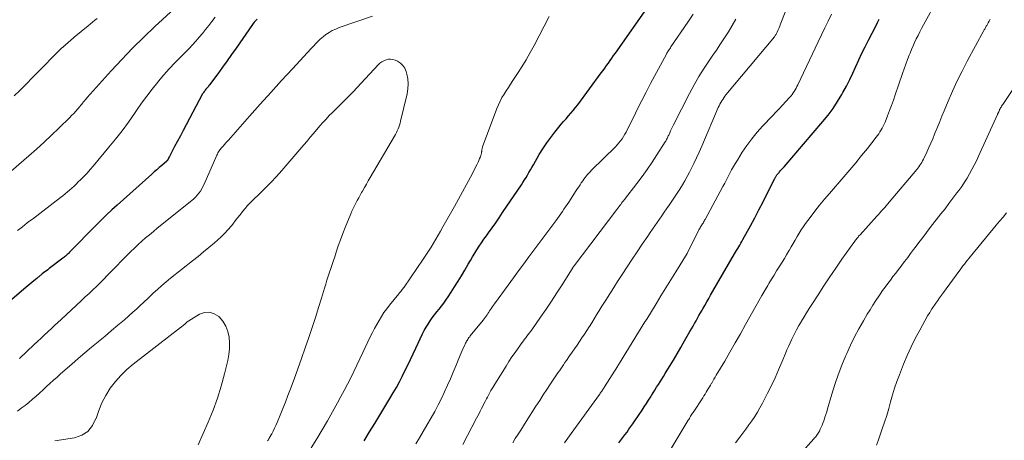
# Model space of a CAD drawing. Units: feet. Extents: x 1905000 to 1910005, y 497004 to 500000.
# Drawn here: x 1905620 to 1905759, y 498250 to 498309 of the extents above; entities that cross this region are included whole.
import ezdxf

# ---------------------------------------------------------------- set-up
doc = ezdxf.new("R2010")
doc.units = ezdxf.units.FT
doc.header["$LTSCALE"] = 100
doc.header["$MEASUREMENT"] = 0
doc.layers.add('CONTOUR INDEX', color=32, linetype='Continuous', lineweight=25)
doc.layers.add('CONTOUR INTERMEDIATE', color=40, linetype='Continuous', lineweight=15)

msp = doc.modelspace()

# ---------------------------------------------------------------- linework, layer by layer
at = {"layer": 'CONTOUR INDEX', "flags": 128}
for points, elevation in [([(1905668.24, 498249.85), (1905669.01, 498251.12), (1905669.73, 498252.28), (1905670.44, 498253.45), (1905671.14, 498254.62), (1905671.84, 498255.8), (1905672.34, 498256.63), (1905672.78, 498257.39), (1905673.21, 498258.16), (1905673.61, 498258.95), (1905674, 498259.74), (1905674.38, 498260.53), (1905674.76, 498261.33), (1905675.14, 498262.13), (1905675.52, 498262.92), (1905676.48, 498264.96), (1905676.72, 498265.44), (1905676.98, 498265.9), (1905677.26, 498266.35), (1905677.55, 498266.79), (1905677.86, 498267.22), (1905678.18, 498267.64), (1905678.5, 498268.06), (1905678.84, 498268.47), (1905679.16, 498268.89), (1905679.49, 498269.31), (1905679.79, 498269.74), (1905680.09, 498270.18), (1905680.52, 498270.84), (1905681.02, 498271.61), (1905681.51, 498272.39), (1905681.99, 498273.18), (1905682.45, 498273.98), (1905682.94, 498274.83), (1905683.24, 498275.34), (1905683.54, 498275.85), (1905683.85, 498276.35), (1905684.17, 498276.85), (1905684.49, 498277.35), (1905684.82, 498277.84), (1905685.16, 498278.33), (1905685.5, 498278.81), (1905685.82, 498279.26), (1905686.32, 498279.96), (1905686.82, 498280.67), (1905687.31, 498281.38), (1905687.8, 498282.1), (1905690.44, 498286.02), (1905690.66, 498286.37), (1905690.89, 498286.72), (1905691.1, 498287.07), (1905691.31, 498287.42), (1905691.52, 498287.78), (1905691.73, 498288.14), (1905691.93, 498288.49), (1905692.14, 498288.85), (1905692.98, 498290.31), (1905693.48, 498291.14), (1905694.02, 498291.95), (1905694.59, 498292.73), (1905695.18, 498293.5), (1905695.76, 498294.2), (1905696.09, 498294.6), (1905696.42, 498295), (1905696.76, 498295.39), (1905697.11, 498295.77), (1905697.45, 498296.16), (1905697.78, 498296.56), (1905698.1, 498296.96), (1905698.41, 498297.37), (1905701.73, 498301.85), (1905701.99, 498302.2), (1905702.24, 498302.55), (1905702.49, 498302.9), (1905702.74, 498303.26), (1905702.98, 498303.61), (1905703.23, 498303.96), (1905703.48, 498304.32), (1905703.73, 498304.67), (1905708.48, 498311.42)], 820), ([(1905653.11, 498309.45), (1905652.96, 498309.31), (1905652.82, 498309.17), (1905652.69, 498309.03), (1905652.57, 498308.87), (1905652.45, 498308.71), (1905650.14, 498305.37), (1905649.5, 498304.46), (1905648.86, 498303.55), (1905648.21, 498302.65), (1905647.55, 498301.75), (1905646.39, 498300.17), (1905646.31, 498300.06), (1905646.22, 498299.96), (1905646.14, 498299.85), (1905646.05, 498299.75), (1905645.96, 498299.65), (1905645.87, 498299.55), (1905645.79, 498299.44), (1905645.7, 498299.33), (1905645.62, 498299.22), (1905645.55, 498299.11), (1905645.48, 498299), (1905645.41, 498298.88), (1905643.08, 498294.5), (1905642.67, 498293.74), (1905642.26, 498292.97), (1905641.86, 498292.21), (1905641.45, 498291.44), (1905640.77, 498290.15), (1905640.71, 498290.03), (1905640.64, 498289.91), (1905640.58, 498289.79), (1905640.52, 498289.67), (1905640.42, 498289.46), (1905640.36, 498289.37), (1905639.63, 498288.76), (1905639.28, 498288.47), (1905638.93, 498288.17), (1905638.58, 498287.87), (1905638.23, 498287.56), (1905633.32, 498283.17), (1905632.57, 498282.48), (1905631.83, 498281.79), (1905631.1, 498281.07), (1905630.38, 498280.35), (1905626.62, 498276.5), (1905626.51, 498276.39), (1905626.39, 498276.27), (1905626.27, 498276.16), (1905626.15, 498276.05), (1905626.03, 498275.94), (1905625.91, 498275.84), (1905625.78, 498275.74), (1905625.65, 498275.64), (1905623.72, 498274.18), (1905623.52, 498274.03), (1905623.33, 498273.88), (1905623.13, 498273.73), (1905622.94, 498273.58), (1905622.75, 498273.43), (1905622.65, 498273.36), (1905622.55, 498273.28), (1905622.45, 498273.2), (1905622.36, 498273.12), (1905622.26, 498273.04), (1905622.16, 498272.96), (1905622.06, 498272.88), (1905621.97, 498272.8), (1905621.58, 498272.48), (1905621.29, 498272.24), (1905621, 498271.99), (1905620.71, 498271.75), (1905620.43, 498271.51), (1905617.18, 498268.75)], 820), ([(1905704.22, 498249.54), (1905704.51, 498249.92), (1905704.8, 498250.3), (1905705.08, 498250.69), (1905705.37, 498251.07), (1905705.65, 498251.46), (1905705.93, 498251.85), (1905706.21, 498252.24), (1905706.48, 498252.64), (1905707.51, 498254.19), (1905707.81, 498254.66), (1905708.12, 498255.12), (1905708.42, 498255.59), (1905708.72, 498256.06), (1905708.82, 498256.23), (1905709.07, 498256.62), (1905709.31, 498257.01), (1905709.56, 498257.4), (1905709.8, 498257.78), (1905710.05, 498258.17), (1905710.29, 498258.56), (1905710.54, 498258.95), (1905710.77, 498259.35), (1905711.38, 498260.35), (1905711.92, 498261.24), (1905712.45, 498262.14), (1905712.97, 498263.04), (1905713.49, 498263.95), (1905714.27, 498265.31), (1905714.48, 498265.69), (1905714.7, 498266.06), (1905714.91, 498266.43), (1905715.12, 498266.81), (1905715.33, 498267.18), (1905715.54, 498267.56), (1905715.76, 498267.93), (1905715.97, 498268.3), (1905716.09, 498268.51), (1905716.36, 498268.99), (1905716.64, 498269.47), (1905716.91, 498269.95), (1905717.19, 498270.42), (1905720.57, 498276.26), (1905720.71, 498276.51), (1905720.86, 498276.76), (1905721.01, 498277.01), (1905721.15, 498277.26), (1905721.3, 498277.52), (1905721.45, 498277.77), (1905721.59, 498278.02), (1905721.73, 498278.28), (1905722.8, 498280.22), (1905723.41, 498281.36), (1905724.01, 498282.5), (1905724.6, 498283.64), (1905725.18, 498284.79), (1905726.24, 498286.92), (1905726.28, 498287.01), (1905726.33, 498287.1), (1905726.38, 498287.19), (1905726.44, 498287.28), (1905726.5, 498287.36), (1905726.56, 498287.45), (1905726.62, 498287.53), (1905726.68, 498287.61), (1905726.85, 498287.79), (1905726.93, 498287.89), (1905727.02, 498287.99), (1905727.11, 498288.09), (1905727.2, 498288.19), (1905727.29, 498288.29), (1905727.38, 498288.39), (1905727.47, 498288.49), (1905727.56, 498288.6), (1905733.05, 498294.98), (1905733.79, 498295.89), (1905734.49, 498296.83), (1905735.13, 498297.82), (1905735.74, 498298.83), (1905735.88, 498299.1), (1905736.37, 498300), (1905736.84, 498300.91), (1905737.28, 498301.84), (1905737.71, 498302.77), (1905738.13, 498303.7), (1905738.57, 498304.63), (1905739.02, 498305.55), (1905739.48, 498306.47), (1905740.52, 498308.49), (1905740.77, 498308.98), (1905741.02, 498309.48)], 840)]:
    msp.add_lwpolyline(points, dxfattribs=dict(at, elevation=elevation))
at = {"layer": 'CONTOUR INTERMEDIATE', "flags": 128}
for points, elevation in [([(1905710.75, 498247.34), (1905714.01, 498252.73), (1905714.09, 498252.87), (1905714.18, 498253.01), (1905714.27, 498253.15), (1905714.36, 498253.3), (1905714.44, 498253.44), (1905714.53, 498253.58), (1905714.62, 498253.72), (1905714.71, 498253.86), (1905716.07, 498255.93), (1905716.23, 498256.18), (1905716.39, 498256.44), (1905716.55, 498256.69), (1905716.7, 498256.94), (1905716.86, 498257.2), (1905717.01, 498257.46), (1905717.17, 498257.71), (1905717.32, 498257.97), (1905717.34, 498258), (1905717.5, 498258.28), (1905717.66, 498258.55), (1905717.83, 498258.83), (1905717.99, 498259.1), (1905719.17, 498261.11), (1905719.92, 498262.39), (1905720.66, 498263.68), (1905721.39, 498264.97), (1905722.12, 498266.26), (1905723.59, 498268.89), (1905724.01, 498269.63), (1905724.42, 498270.36), (1905724.85, 498271.09), (1905725.27, 498271.82), (1905725.42, 498272.07), (1905725.78, 498272.67), (1905726.14, 498273.26), (1905726.51, 498273.86), (1905726.88, 498274.44), (1905726.97, 498274.59), (1905727.29, 498275.11), (1905727.61, 498275.63), (1905727.92, 498276.15), (1905728.23, 498276.68), (1905728.28, 498276.77), (1905728.56, 498277.25), (1905728.84, 498277.74), (1905729.11, 498278.22), (1905729.39, 498278.71), (1905729.68, 498279.19), (1905729.97, 498279.66), (1905730.29, 498280.13), (1905730.61, 498280.58), (1905731.25, 498281.43), (1905731.91, 498282.29), (1905732.58, 498283.15), (1905733.27, 498283.99), (1905733.97, 498284.82), (1905735.99, 498287.15), (1905736.84, 498288.15), (1905737.68, 498289.16), (1905738.51, 498290.17), (1905739.33, 498291.19), (1905740.57, 498292.76), (1905740.76, 498293.01), (1905740.94, 498293.26), (1905741.11, 498293.52), (1905741.28, 498293.79), (1905741.43, 498294.06), (1905741.58, 498294.34), (1905741.71, 498294.62), (1905741.83, 498294.91), (1905742.18, 498295.79), (1905742.46, 498296.53), (1905742.74, 498297.27), (1905743, 498298.01), (1905743.26, 498298.75), (1905744.29, 498301.8), (1905744.52, 498302.45), (1905744.75, 498303.1), (1905745, 498303.75), (1905745.25, 498304.39), (1905745.36, 498304.65), (1905745.57, 498305.16), (1905745.78, 498305.67), (1905746.01, 498306.17), (1905746.24, 498306.67), (1905746.49, 498307.17), (1905746.74, 498307.67), (1905746.99, 498308.16), (1905747.25, 498308.64), (1905749.2, 498312.19)], 844), ([(1905641.37, 498310.93), (1905638.67, 498308.42), (1905637.08, 498306.91), (1905635.52, 498305.37), (1905634, 498303.78), (1905632.51, 498302.17), (1905629.11, 498298.39), (1905628.98, 498298.24), (1905628.84, 498298.08), (1905628.71, 498297.92), (1905628.59, 498297.76), (1905628.46, 498297.6), (1905628.33, 498297.44), (1905628.2, 498297.28), (1905628.07, 498297.13), (1905627.77, 498296.78), (1905627.48, 498296.45), (1905627.19, 498296.13), (1905626.89, 498295.82), (1905626.58, 498295.51), (1905625.13, 498294.08), (1905624.08, 498293.07), (1905623.03, 498292.07), (1905621.95, 498291.09), (1905620.86, 498290.12), (1905617.67, 498287.33)], 828), ([(1905689.22, 498249.54), (1905689.59, 498250.14), (1905689.97, 498250.75), (1905690.35, 498251.35), (1905690.73, 498251.96), (1905691.12, 498252.56), (1905692.51, 498254.74), (1905693.03, 498255.53), (1905693.54, 498256.32), (1905694.06, 498257.1), (1905694.58, 498257.89), (1905695.23, 498258.88), (1905695.43, 498259.17), (1905695.62, 498259.45), (1905695.82, 498259.74), (1905696.01, 498260.03), (1905696.21, 498260.31), (1905696.4, 498260.6), (1905696.6, 498260.89), (1905696.8, 498261.17), (1905697.26, 498261.84), (1905697.61, 498262.35), (1905697.96, 498262.86), (1905698.31, 498263.37), (1905698.66, 498263.88), (1905699, 498264.4), (1905699.35, 498264.91), (1905699.68, 498265.43), (1905700.02, 498265.95), (1905700.05, 498265.99), (1905700.39, 498266.54), (1905700.73, 498267.08), (1905701.07, 498267.63), (1905701.41, 498268.18), (1905701.83, 498268.86), (1905702.38, 498269.74), (1905702.93, 498270.63), (1905703.49, 498271.5), (1905704.05, 498272.38), (1905704.68, 498273.35), (1905705.39, 498274.43), (1905706.09, 498275.5), (1905706.81, 498276.57), (1905707.52, 498277.63), (1905708.31, 498278.79), (1905708.64, 498279.27), (1905708.96, 498279.75), (1905709.29, 498280.23), (1905709.62, 498280.71), (1905709.94, 498281.19), (1905710.27, 498281.67), (1905710.61, 498282.15), (1905710.94, 498282.62), (1905711.32, 498283.16), (1905711.71, 498283.72), (1905712.1, 498284.29), (1905712.48, 498284.87), (1905712.85, 498285.44), (1905713.21, 498286.03), (1905713.56, 498286.62), (1905713.89, 498287.23), (1905714.21, 498287.84), (1905714.4, 498288.22), (1905714.8, 498289.03), (1905715.19, 498289.84), (1905715.56, 498290.66), (1905715.92, 498291.49), (1905718.27, 498296.95), (1905718.38, 498297.19), (1905718.49, 498297.43), (1905718.62, 498297.66), (1905718.75, 498297.89), (1905718.89, 498298.12), (1905719.03, 498298.34), (1905719.19, 498298.55), (1905719.35, 498298.75), (1905726.19, 498306.98), (1905726.25, 498307.05), (1905726.31, 498307.13), (1905726.37, 498307.2), (1905726.42, 498307.28), (1905726.47, 498307.36), (1905726.51, 498307.44), (1905726.56, 498307.53), (1905726.6, 498307.61), (1905726.69, 498307.85), (1905726.78, 498308.05), (1905726.86, 498308.25), (1905726.94, 498308.46), (1905727.03, 498308.66), (1905727.83, 498310.68)], 832), ([(1905630.49, 498309.55), (1905630.18, 498309.3), (1905629.86, 498309.04), (1905629.55, 498308.78), (1905629.23, 498308.52), (1905627.28, 498306.9), (1905627.09, 498306.74), (1905626.9, 498306.58), (1905626.7, 498306.42), (1905626.51, 498306.26), (1905626.32, 498306.09), (1905626.13, 498305.93), (1905625.95, 498305.76), (1905625.76, 498305.59), (1905625.74, 498305.57), (1905625.54, 498305.39), (1905625.35, 498305.21), (1905625.15, 498305.02), (1905624.96, 498304.83), (1905619.56, 498299.39), (1905618.77, 498298.6)], 832), ([(1905647.2, 498309.76), (1905646.71, 498309.12), (1905646.27, 498308.56), (1905645.83, 498308), (1905645.38, 498307.45), (1905644.92, 498306.9), (1905644.46, 498306.36), (1905643.98, 498305.83), (1905643.49, 498305.31), (1905642.99, 498304.8), (1905642.33, 498304.15), (1905641.51, 498303.31), (1905640.7, 498302.45), (1905639.92, 498301.57), (1905639.16, 498300.67), (1905639.07, 498300.56), (1905638.28, 498299.58), (1905637.52, 498298.59), (1905636.78, 498297.57), (1905636.06, 498296.55), (1905635.78, 498296.13), (1905634.92, 498294.91), (1905634.03, 498293.69), (1905633.11, 498292.51), (1905632.16, 498291.34), (1905629.93, 498288.67), (1905629.51, 498288.18), (1905629.08, 498287.7), (1905628.63, 498287.23), (1905628.17, 498286.76), (1905627.84, 498286.44), (1905627.54, 498286.15), (1905627.24, 498285.86), (1905626.93, 498285.58), (1905626.61, 498285.3), (1905626.3, 498285.02), (1905625.97, 498284.75), (1905625.65, 498284.49), (1905625.32, 498284.23), (1905621.35, 498281.2), (1905621, 498280.93), (1905620.64, 498280.65), (1905620.29, 498280.38), (1905619.94, 498280.11), (1905619.59, 498279.83), (1905619.24, 498279.56)], 824), ([(1905669.42, 498309.9), (1905664.7, 498308.27), (1905664.21, 498308.07), (1905663.73, 498307.84), (1905663.28, 498307.57), (1905662.84, 498307.27), (1905662.47, 498306.99), (1905662.23, 498306.8), (1905662.01, 498306.61), (1905661.79, 498306.4), (1905661.58, 498306.19), (1905661.37, 498305.97), (1905661.17, 498305.75), (1905660.96, 498305.53), (1905660.76, 498305.31), (1905658.1, 498302.43), (1905656.57, 498300.77), (1905655.06, 498299.1), (1905653.55, 498297.42), (1905652.05, 498295.74), (1905649.08, 498292.37), (1905648.89, 498292.16), (1905648.7, 498291.95), (1905648.51, 498291.74), (1905648.31, 498291.52), (1905648.15, 498291.35), (1905648.04, 498291.22), (1905647.94, 498291.09), (1905647.84, 498290.96), (1905647.75, 498290.82), (1905647.66, 498290.68), (1905647.58, 498290.54), (1905647.5, 498290.39), (1905647.43, 498290.24), (1905645.62, 498286.12), (1905645.46, 498285.79), (1905645.29, 498285.47), (1905645.09, 498285.16), (1905644.88, 498284.86), (1905644.66, 498284.57), (1905644.41, 498284.3), (1905644.15, 498284.05), (1905643.88, 498283.81), (1905639, 498279.89), (1905638.45, 498279.44), (1905637.9, 498278.98), (1905637.36, 498278.52), (1905636.83, 498278.05), (1905636.3, 498277.58), (1905635.78, 498277.09), (1905635.27, 498276.6), (1905634.77, 498276.09), (1905632.45, 498273.71), (1905631.94, 498273.19), (1905631.43, 498272.68), (1905630.92, 498272.17), (1905630.4, 498271.67), (1905629.88, 498271.17), (1905629.36, 498270.67), (1905628.83, 498270.18), (1905628.3, 498269.68), (1905625.4, 498267), (1905624.95, 498266.58), (1905624.49, 498266.16), (1905624.04, 498265.73), (1905623.59, 498265.31), (1905623.53, 498265.25), (1905623.06, 498264.8), (1905622.58, 498264.35), (1905622.1, 498263.9), (1905621.62, 498263.45), (1905619.52, 498261.48)], 816), ([(1905660.75, 498248.86), (1905661.53, 498250.11), (1905662.29, 498251.38), (1905663.04, 498252.66), (1905663.77, 498253.94), (1905664.48, 498255.22), (1905664.96, 498256.09), (1905665.43, 498256.97), (1905665.88, 498257.85), (1905666.33, 498258.74), (1905666.76, 498259.64), (1905667.19, 498260.54), (1905667.62, 498261.43), (1905668.05, 498262.33), (1905669.1, 498264.56), (1905669.39, 498265.15), (1905669.69, 498265.73), (1905670, 498266.3), (1905670.33, 498266.87), (1905670.67, 498267.42), (1905671.03, 498267.96), (1905671.42, 498268.49), (1905671.82, 498269), (1905673.14, 498270.62), (1905673.23, 498270.74), (1905673.33, 498270.86), (1905673.43, 498270.97), (1905673.52, 498271.09), (1905673.62, 498271.21), (1905673.71, 498271.33), (1905673.8, 498271.45), (1905673.89, 498271.57), (1905676.59, 498275.53), (1905676.96, 498276.08), (1905677.32, 498276.64), (1905677.68, 498277.21), (1905678.03, 498277.78), (1905678.37, 498278.35), (1905678.71, 498278.92), (1905679.04, 498279.5), (1905679.37, 498280.08), (1905680.99, 498282.96), (1905681.57, 498283.99), (1905682.14, 498285.03), (1905682.7, 498286.08), (1905683.25, 498287.13), (1905684.21, 498288.97), (1905684.34, 498289.22), (1905684.45, 498289.48), (1905684.55, 498289.74), (1905684.65, 498290), (1905684.77, 498290.38), (1905684.8, 498290.45), (1905684.81, 498290.53), (1905684.82, 498290.6), (1905684.83, 498290.68), (1905684.84, 498290.76), (1905684.85, 498290.83), (1905684.85, 498290.91), (1905684.87, 498290.98), (1905684.87, 498291.02), (1905684.89, 498291.11), (1905684.91, 498291.21), (1905684.94, 498291.3), (1905684.97, 498291.39), (1905686.98, 498296.85), (1905687.2, 498297.37), (1905687.43, 498297.88), (1905687.7, 498298.38), (1905688, 498298.87), (1905688.31, 498299.34), (1905688.62, 498299.82), (1905688.93, 498300.29), (1905689.24, 498300.77), (1905689.89, 498301.76), (1905690.52, 498302.74), (1905691.12, 498303.73), (1905691.69, 498304.74), (1905692.24, 498305.76), (1905694.38, 498309.86)], 816), ([(1905675.51, 498249.41), (1905676.06, 498250.27), (1905676.59, 498251.15), (1905677.11, 498252.03), (1905677.7, 498253.09), (1905678.2, 498253.99), (1905678.68, 498254.9), (1905679.14, 498255.82), (1905679.58, 498256.75), (1905680.01, 498257.68), (1905680.43, 498258.62), (1905680.83, 498259.56), (1905681.23, 498260.51), (1905681.81, 498261.94), (1905681.95, 498262.27), (1905682.09, 498262.61), (1905682.24, 498262.94), (1905682.39, 498263.26), (1905682.57, 498263.65), (1905682.63, 498263.78), (1905682.71, 498263.91), (1905682.79, 498264.04), (1905682.87, 498264.17), (1905682.95, 498264.29), (1905683.04, 498264.42), (1905683.14, 498264.54), (1905683.23, 498264.66), (1905685.04, 498266.91), (1905685.19, 498267.08), (1905685.32, 498267.26), (1905685.46, 498267.45), (1905685.59, 498267.63), (1905685.71, 498267.82), (1905685.84, 498268.01), (1905685.96, 498268.2), (1905686.08, 498268.39), (1905686.1, 498268.41), (1905686.22, 498268.61), (1905686.36, 498268.81), (1905686.49, 498269), (1905686.63, 498269.19), (1905688.58, 498271.86), (1905689.31, 498272.86), (1905690.04, 498273.86), (1905690.77, 498274.85), (1905691.51, 498275.85), (1905695.3, 498280.96), (1905695.53, 498281.28), (1905695.77, 498281.6), (1905696, 498281.92), (1905696.24, 498282.25), (1905696.46, 498282.58), (1905696.69, 498282.9), (1905696.91, 498283.24), (1905697.13, 498283.57), (1905698.21, 498285.23), (1905698.39, 498285.5), (1905698.56, 498285.77), (1905698.74, 498286.04), (1905698.91, 498286.31), (1905698.96, 498286.38), (1905699.11, 498286.61), (1905699.27, 498286.84), (1905699.44, 498287.06), (1905699.61, 498287.27), (1905699.79, 498287.49), (1905699.97, 498287.69), (1905700.16, 498287.89), (1905700.36, 498288.09), (1905703.73, 498291.42), (1905703.99, 498291.69), (1905704.23, 498291.96), (1905704.46, 498292.25), (1905704.67, 498292.55), (1905704.87, 498292.86), (1905705.06, 498293.18), (1905705.24, 498293.5), (1905705.41, 498293.83), (1905706.27, 498295.57), (1905706.86, 498296.77), (1905707.47, 498297.97), (1905708.08, 498299.16), (1905708.71, 498300.35), (1905710.94, 498304.52), (1905711.01, 498304.65), (1905711.09, 498304.78), (1905711.16, 498304.91), (1905711.25, 498305.03), (1905711.33, 498305.16), (1905711.42, 498305.28), (1905711.5, 498305.4), (1905711.58, 498305.53), (1905713.96, 498309.02), (1905714.7, 498310.17)], 824), ([(1905682.19, 498249.32), (1905684.11, 498253.02), (1905684.29, 498253.36), (1905684.46, 498253.7), (1905684.63, 498254.04), (1905684.81, 498254.38), (1905684.98, 498254.73), (1905685.15, 498255.07), (1905685.33, 498255.41), (1905685.5, 498255.75), (1905685.64, 498256.01), (1905685.89, 498256.48), (1905686.15, 498256.94), (1905686.42, 498257.39), (1905686.69, 498257.85), (1905688.28, 498260.4), (1905688.69, 498261.05), (1905689.12, 498261.69), (1905689.55, 498262.32), (1905690, 498262.95), (1905690.58, 498263.74), (1905690.75, 498263.97), (1905690.91, 498264.19), (1905691.08, 498264.41), (1905691.24, 498264.64), (1905691.41, 498264.86), (1905691.57, 498265.08), (1905691.74, 498265.31), (1905691.9, 498265.54), (1905693.16, 498267.33), (1905693.94, 498268.47), (1905694.71, 498269.6), (1905695.47, 498270.75), (1905696.21, 498271.91), (1905697.78, 498274.39), (1905697.83, 498274.48), (1905697.91, 498274.59), (1905703.94, 498282.56), (1905704.07, 498282.74), (1905704.21, 498282.91), (1905704.34, 498283.09), (1905704.48, 498283.26), (1905704.61, 498283.44), (1905704.75, 498283.61), (1905704.88, 498283.78), (1905705.02, 498283.96), (1905706.77, 498286.23), (1905707.51, 498287.22), (1905708.23, 498288.21), (1905708.92, 498289.23), (1905709.59, 498290.26), (1905710.77, 498292.11), (1905710.84, 498292.22), (1905710.9, 498292.34), (1905710.97, 498292.46), (1905711.03, 498292.58), (1905711.09, 498292.7), (1905711.15, 498292.82), (1905711.2, 498292.94), (1905711.26, 498293.06), (1905711.4, 498293.39), (1905711.53, 498293.67), (1905711.66, 498293.96), (1905711.8, 498294.24), (1905711.94, 498294.52), (1905714.19, 498298.94), (1905714.84, 498300.16), (1905715.52, 498301.36), (1905716.25, 498302.53), (1905717.02, 498303.68), (1905717.42, 498304.25), (1905718.01, 498305.1), (1905718.59, 498305.96), (1905719.15, 498306.82), (1905719.72, 498307.69), (1905720.25, 498308.57), (1905720.75, 498309.47)], 828), ([(1905696.53, 498249.56), (1905697.5, 498250.88), (1905701.48, 498256.39), (1905701.52, 498256.45), (1905701.56, 498256.51), (1905701.6, 498256.57), (1905701.64, 498256.62), (1905701.69, 498256.68), (1905701.73, 498256.74), (1905701.77, 498256.8), (1905701.81, 498256.86), (1905701.89, 498256.99), (1905701.97, 498257.11), (1905702.05, 498257.23), (1905702.13, 498257.35), (1905702.21, 498257.48), (1905704.01, 498260.33), (1905704.04, 498260.39), (1905704.08, 498260.45), (1905704.11, 498260.51), (1905704.15, 498260.56), (1905704.18, 498260.62), (1905704.22, 498260.68), (1905704.26, 498260.74), (1905704.29, 498260.8), (1905707.91, 498266.64), (1905707.95, 498266.69), (1905707.98, 498266.74), (1905708.01, 498266.79), (1905708.04, 498266.84), (1905708.07, 498266.89), (1905708.1, 498266.94), (1905708.14, 498267), (1905708.17, 498267.05), (1905709.48, 498269.2), (1905710.17, 498270.33), (1905710.87, 498271.45), (1905711.56, 498272.58), (1905712.25, 498273.71), (1905713.85, 498276.32), (1905713.91, 498276.43), (1905715.44, 498279.5), (1905715.52, 498279.65), (1905715.6, 498279.8), (1905715.69, 498279.95), (1905715.77, 498280.09), (1905715.8, 498280.13), (1905715.88, 498280.26), (1905715.95, 498280.38), (1905716.03, 498280.51), (1905716.11, 498280.63), (1905716.19, 498280.76), (1905716.27, 498280.89), (1905716.34, 498281.02), (1905716.41, 498281.15), (1905718.92, 498285.79), (1905719.17, 498286.26), (1905719.42, 498286.73), (1905719.66, 498287.21), (1905719.91, 498287.68), (1905720.15, 498288.16), (1905720.41, 498288.63), (1905720.68, 498289.09), (1905720.96, 498289.54), (1905721.64, 498290.63), (1905722.3, 498291.61), (1905722.99, 498292.56), (1905723.74, 498293.46), (1905724.53, 498294.34), (1905725.92, 498295.8), (1905726.39, 498296.29), (1905726.86, 498296.79), (1905727.33, 498297.29), (1905727.8, 498297.8), (1905728.38, 498298.42), (1905728.55, 498298.62), (1905728.71, 498298.82), (1905728.86, 498299.03), (1905729, 498299.25), (1905729.13, 498299.48), (1905729.26, 498299.7), (1905729.38, 498299.93), (1905729.49, 498300.17), (1905732.36, 498306.25), (1905732.83, 498307.24), (1905733.31, 498308.22), (1905733.79, 498309.2), (1905734.28, 498310.17)], 836), ([(1905720.69, 498249.54), (1905721.3, 498250.35), (1905721.74, 498250.92), (1905722.17, 498251.5), (1905722.59, 498252.09), (1905723.01, 498252.67), (1905723.42, 498253.27), (1905723.8, 498253.88), (1905724.16, 498254.51), (1905724.5, 498255.14), (1905725.23, 498256.59), (1905725.77, 498257.67), (1905726.28, 498258.76), (1905726.78, 498259.86), (1905727.25, 498260.97), (1905727.74, 498262.16), (1905727.96, 498262.68), (1905728.19, 498263.19), (1905728.42, 498263.7), (1905728.66, 498264.21), (1905728.74, 498264.38), (1905729.04, 498264.96), (1905729.34, 498265.54), (1905729.66, 498266.12), (1905729.98, 498266.68), (1905730.02, 498266.75), (1905730.38, 498267.35), (1905730.74, 498267.94), (1905731.11, 498268.53), (1905731.48, 498269.12), (1905732.37, 498270.49), (1905733.19, 498271.76), (1905734.03, 498273.01), (1905734.88, 498274.26), (1905735.74, 498275.5), (1905737.57, 498278.09), (1905737.65, 498278.2), (1905737.74, 498278.32), (1905737.83, 498278.43), (1905737.92, 498278.54), (1905738.01, 498278.65), (1905738.1, 498278.76), (1905738.19, 498278.87), (1905738.29, 498278.98), (1905740.68, 498281.61), (1905740.9, 498281.86), (1905741.12, 498282.1), (1905741.34, 498282.34), (1905741.56, 498282.59), (1905741.78, 498282.83), (1905741.99, 498283.08), (1905742.21, 498283.33), (1905742.42, 498283.58), (1905746.32, 498288.22), (1905746.47, 498288.41), (1905746.62, 498288.6), (1905746.76, 498288.8), (1905746.89, 498289), (1905747.02, 498289.21), (1905747.14, 498289.42), (1905747.25, 498289.64), (1905747.35, 498289.86), (1905747.72, 498290.67), (1905748.01, 498291.3), (1905748.28, 498291.93), (1905748.56, 498292.56), (1905748.82, 498293.19), (1905748.92, 498293.45), (1905749.24, 498294.21), (1905749.55, 498294.97), (1905749.87, 498295.73), (1905750.19, 498296.49), (1905750.76, 498297.86), (1905751.38, 498299.3), (1905752.03, 498300.72), (1905752.73, 498302.12), (1905753.45, 498303.51), (1905755.8, 498307.86), (1905755.85, 498307.96), (1905755.91, 498308.06), (1905755.96, 498308.16), (1905756.02, 498308.26), (1905756.08, 498308.36), (1905756.13, 498308.46), (1905756.19, 498308.56), (1905756.25, 498308.66), (1905756.4, 498308.95), (1905756.54, 498309.19), (1905756.67, 498309.44)], 848), ([(1905654.59, 498249.83), (1905654.67, 498249.94), (1905654.74, 498250.05), (1905654.81, 498250.16), (1905654.88, 498250.28), (1905655.18, 498250.82), (1905655.38, 498251.21), (1905655.58, 498251.6), (1905655.76, 498252), (1905655.94, 498252.4), (1905656.36, 498253.45), (1905656.74, 498254.38), (1905657.11, 498255.31), (1905657.47, 498256.25), (1905657.83, 498257.19), (1905658.33, 498258.54), (1905658.87, 498260.01), (1905659.4, 498261.48), (1905659.92, 498262.96), (1905660.42, 498264.44), (1905660.56, 498264.86), (1905660.98, 498266.14), (1905661.39, 498267.42), (1905661.79, 498268.7), (1905662.19, 498269.99), (1905662.63, 498271.44), (1905662.8, 498272), (1905662.97, 498272.55), (1905663.16, 498273.11), (1905663.34, 498273.66), (1905663.53, 498274.2), (1905663.72, 498274.76), (1905663.9, 498275.31), (1905664.08, 498275.86), (1905664.29, 498276.51), (1905664.58, 498277.39), (1905664.88, 498278.26), (1905665.21, 498279.13), (1905665.54, 498279.99), (1905666.33, 498281.93), (1905666.49, 498282.32), (1905666.67, 498282.7), (1905666.85, 498283.08), (1905667.05, 498283.46), (1905667.25, 498283.83), (1905667.46, 498284.2), (1905667.66, 498284.57), (1905667.87, 498284.94), (1905668, 498285.16), (1905668.27, 498285.64), (1905668.55, 498286.11), (1905668.82, 498286.59), (1905669.1, 498287.07), (1905672.52, 498292.91), (1905672.66, 498293.16), (1905672.79, 498293.42), (1905672.91, 498293.68), (1905673.02, 498293.94), (1905673.12, 498294.21), (1905673.22, 498294.48), (1905673.3, 498294.76), (1905673.37, 498295.04), (1905674.31, 498298.92), (1905674.42, 498299.62), (1905674.47, 498300.31), (1905674.41, 498301.01), (1905674.28, 498301.7), (1905674.18, 498302.06), (1905673.98, 498302.52), (1905673.72, 498302.93), (1905673.36, 498303.25), (1905672.94, 498303.51), (1905672.6, 498303.66), (1905672.29, 498303.76), (1905671.97, 498303.81), (1905671.65, 498303.79), (1905671.33, 498303.72), (1905671.02, 498303.59), (1905670.73, 498303.43), (1905670.46, 498303.23), (1905670.22, 498303.01), (1905667.83, 498300.43), (1905667.25, 498299.8), (1905666.66, 498299.18), (1905666.06, 498298.57), (1905665.46, 498297.96), (1905665.18, 498297.68), (1905664.71, 498297.22), (1905664.25, 498296.75), (1905663.78, 498296.28), (1905663.31, 498295.82), (1905662.85, 498295.34), (1905662.4, 498294.86), (1905661.97, 498294.37), (1905661.54, 498293.86), (1905661.5, 498293.82), (1905661.06, 498293.28), (1905660.62, 498292.76), (1905660.17, 498292.23), (1905659.72, 498291.71), (1905656.6, 498288.08), (1905655.83, 498287.22), (1905655.05, 498286.37), (1905654.24, 498285.54), (1905653.41, 498284.73), (1905652.54, 498283.9), (1905652.15, 498283.51), (1905651.76, 498283.1), (1905651.4, 498282.68), (1905651.04, 498282.25), (1905650.7, 498281.8), (1905650.36, 498281.36), (1905650.01, 498280.92), (1905649.66, 498280.48), (1905649.48, 498280.24), (1905649.02, 498279.7), (1905648.55, 498279.18), (1905648.04, 498278.68), (1905647.51, 498278.21), (1905647.07, 498277.84), (1905646.3, 498277.19), (1905645.53, 498276.56), (1905644.76, 498275.92), (1905643.98, 498275.3), (1905640.88, 498272.82), (1905640.25, 498272.31), (1905639.63, 498271.78), (1905639.02, 498271.24), (1905638.42, 498270.69), (1905637.79, 498270.1), (1905637.52, 498269.83), (1905637.24, 498269.57), (1905636.96, 498269.3), (1905636.69, 498269.04), (1905636.41, 498268.77), (1905636.13, 498268.51), (1905635.85, 498268.26), (1905635.56, 498268.01), (1905634.35, 498266.96), (1905633.45, 498266.18), (1905632.54, 498265.42), (1905631.63, 498264.65), (1905630.72, 498263.89), (1905630.66, 498263.84), (1905629.71, 498263.06), (1905628.77, 498262.26), (1905627.84, 498261.47), (1905626.91, 498260.66), (1905625.34, 498259.3), (1905624.84, 498258.85), (1905624.34, 498258.41), (1905623.84, 498257.96), (1905623.35, 498257.5), (1905622.86, 498257.04), (1905622.37, 498256.59), (1905621.87, 498256.15), (1905621.36, 498255.7), (1905620.84, 498255.26), (1905620.32, 498254.84), (1905619.78, 498254.43), (1905619.24, 498254.03)], 812), ([(1905723.47, 498240.84), (1905731.77, 498250.11), (1905731.88, 498250.24), (1905731.99, 498250.37), (1905732.1, 498250.5), (1905732.2, 498250.63), (1905732.3, 498250.77), (1905732.39, 498250.91), (1905732.47, 498251.06), (1905732.55, 498251.21), (1905732.68, 498251.47), (1905732.82, 498251.76), (1905732.95, 498252.05), (1905733.06, 498252.34), (1905733.16, 498252.64), (1905733.22, 498252.8), (1905733.34, 498253.19), (1905733.46, 498253.57), (1905733.58, 498253.95), (1905733.7, 498254.34), (1905734.31, 498256.42), (1905734.75, 498257.81), (1905735.22, 498259.18), (1905735.74, 498260.54), (1905736.29, 498261.88), (1905736.41, 498262.17), (1905736.95, 498263.35), (1905737.52, 498264.52), (1905738.13, 498265.67), (1905738.77, 498266.8), (1905739.31, 498267.72), (1905739.71, 498268.37), (1905740.11, 498269.03), (1905740.53, 498269.67), (1905740.96, 498270.31), (1905741.13, 498270.55), (1905741.48, 498271.07), (1905741.84, 498271.57), (1905742.21, 498272.08), (1905742.58, 498272.57), (1905742.95, 498273.07), (1905743.33, 498273.56), (1905743.71, 498274.06), (1905744.09, 498274.55), (1905744.18, 498274.66), (1905744.6, 498275.21), (1905745.03, 498275.77), (1905745.44, 498276.32), (1905745.86, 498276.87), (1905746.08, 498277.17), (1905746.61, 498277.88), (1905747.15, 498278.58), (1905747.68, 498279.28), (1905748.22, 498279.98), (1905749.73, 498281.93), (1905750.3, 498282.66), (1905750.86, 498283.4), (1905751.42, 498284.14), (1905751.98, 498284.88), (1905752.25, 498285.24), (1905752.66, 498285.81), (1905753.05, 498286.39), (1905753.42, 498286.98), (1905753.78, 498287.58), (1905754.11, 498288.2), (1905754.44, 498288.81), (1905754.75, 498289.44), (1905755.04, 498290.08), (1905757.72, 498295.96), (1905757.74, 498296.01), (1905757.76, 498296.06), (1905757.78, 498296.11), (1905757.81, 498296.17), (1905757.83, 498296.22), (1905757.85, 498296.27), (1905757.87, 498296.33), (1905757.89, 498296.38), (1905757.93, 498296.47), (1905757.98, 498296.57), (1905758.02, 498296.67), (1905758.07, 498296.77), (1905758.13, 498296.86), (1905758.16, 498296.92), (1905758.23, 498297.04), (1905758.3, 498297.16), (1905758.37, 498297.28), (1905758.45, 498297.4), (1905760.05, 498299.81)], 852), ([(1905740.64, 498249.24), (1905740.9, 498249.96), (1905741.44, 498251.53), (1905741.76, 498252.48), (1905742.06, 498253.43), (1905742.34, 498254.39), (1905742.61, 498255.36), (1905742.88, 498256.32), (1905743.18, 498257.28), (1905743.51, 498258.22), (1905743.85, 498259.16), (1905744.45, 498260.68), (1905744.96, 498261.92), (1905745.51, 498263.13), (1905746.1, 498264.32), (1905746.73, 498265.5), (1905747.84, 498267.49), (1905747.94, 498267.66), (1905748.04, 498267.83), (1905748.14, 498267.99), (1905748.24, 498268.15), (1905748.45, 498268.48), (1905748.49, 498268.53), (1905749.01, 498269.3), (1905749.28, 498269.68), (1905749.54, 498270.05), (1905749.81, 498270.43), (1905750.08, 498270.8), (1905752.25, 498273.77), (1905752.45, 498274.03), (1905752.65, 498274.3), (1905752.84, 498274.56), (1905753.04, 498274.82), (1905753.25, 498275.09), (1905753.45, 498275.34), (1905753.66, 498275.6), (1905753.86, 498275.86), (1905757.54, 498280.31), (1905758.02, 498280.89), (1905758.5, 498281.48), (1905758.98, 498282.07)], 856), ([(1905644.77, 498249.28), (1905646.2, 498252.49), (1905646.9, 498254.16), (1905647.52, 498255.85), (1905648.05, 498257.57), (1905648.52, 498259.31), (1905648.97, 498261.2), (1905649.12, 498262.02), (1905649.21, 498262.84), (1905649.21, 498263.67), (1905649.15, 498264.5), (1905648.96, 498265.3), (1905648.68, 498266.05), (1905648.25, 498266.73), (1905647.74, 498267.36), (1905647.69, 498267.4), (1905647.05, 498267.81), (1905646.39, 498268.03), (1905645.69, 498267.97), (1905644.97, 498267.72), (1905643.46, 498266.8), (1905643.38, 498266.75), (1905643.31, 498266.7), (1905643.24, 498266.65), (1905643.17, 498266.59), (1905643.07, 498266.5), (1905643.05, 498266.48), (1905643.04, 498266.47), (1905643.02, 498266.45), (1905643, 498266.44), (1905642.94, 498266.38), (1905642.93, 498266.36), (1905642.91, 498266.35), (1905642.9, 498266.34), (1905642.88, 498266.32), (1905642.7, 498266.18), (1905642.6, 498266.09), (1905642.49, 498266.01), (1905642.38, 498265.92), (1905642.28, 498265.84), (1905635.61, 498260.68), (1905634.71, 498259.91), (1905633.86, 498259.09), (1905633.08, 498258.2), (1905632.36, 498257.26), (1905631.73, 498256.26), (1905631.17, 498255.22), (1905630.73, 498254.13), (1905630.35, 498253.01), (1905630.34, 498252.97), (1905629.86, 498251.98), (1905629.21, 498251.17), (1905628.33, 498250.63), (1905627.29, 498250.27), (1905624.53, 498249.85)], 808)]:
    msp.add_lwpolyline(points, dxfattribs=dict(at, elevation=elevation))

doc.saveas('drawing.dxf')
